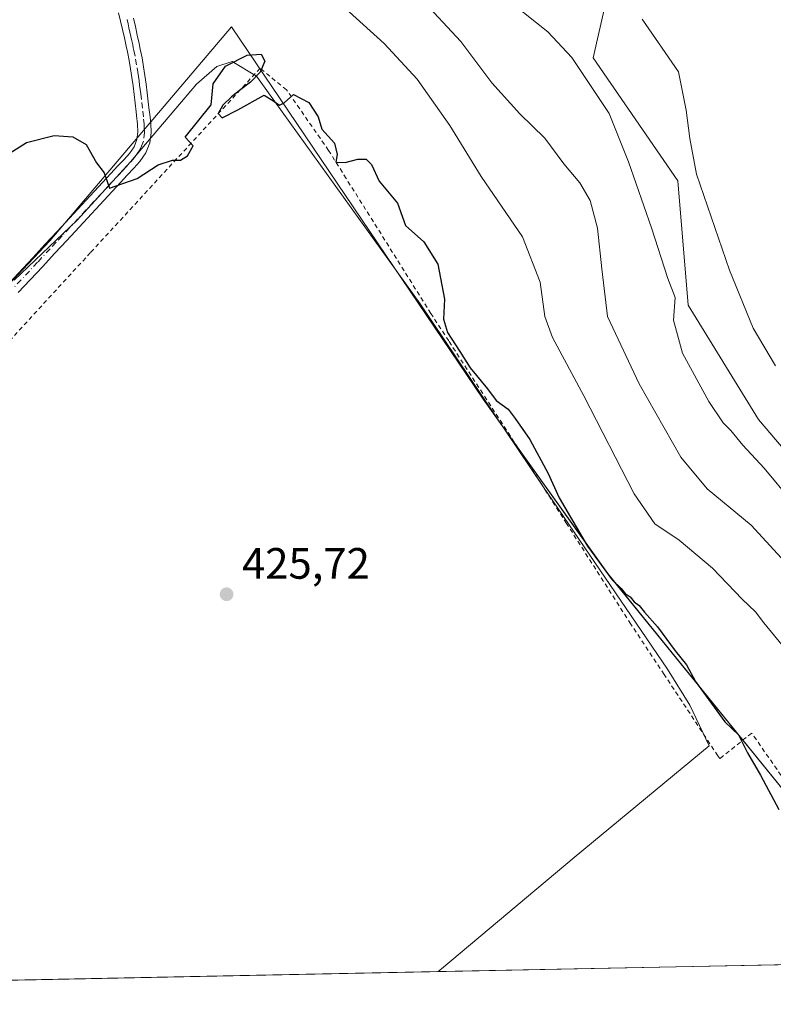
# Model space of a CAD drawing. Units: metres. Extents: x 638518 to 641986, y 4711306 to 4713689.
# Drawn here: x 638839 to 639011, y 4711306 to 4711531 of the extents above; entities that cross this region are included whole.
import ezdxf

# ---------------------------------------------------------------- set-up
doc = ezdxf.new("R2010")
doc.units = ezdxf.units.M
doc.header["$MEASUREMENT"] = 0
doc.linetypes.add('DGN Style 2', pattern=[1.648017, 0.98881, -0.659207])
doc.linetypes.add('DGN Style 4', pattern=[2.638475, 1.318413, -0.659207, 0.001648, -0.659207])
for name, color, linetype, lineweight in [('Alambrada', 7, 'DGN Style 2', 0), ('Camino Cxs', 7, 'Continuous', 0), ('Camino eje', 30, 'DGN Style 4', 13), ('Comarca CxS', 21, 'Continuous', 0), ('Comunidad Autónoma CxS', 142, 'Continuous', 0), ('Cultivos herbáceos CxS', 92, 'Continuous', 0), ('Curva de nivel maestra', 30, 'Continuous', 30), ('Curva de nivel normal', 30, 'Continuous', 0), ('Entidad de ámbito territorial', 7, 'Continuous', 0), ('Entidad de ámbito territorial CxS', 92, 'Continuous', 0), ('Matorral CxS', 135, 'Continuous', 0), ('Municipio CxS', 4, 'Continuous', 0), ('Provincia CxS', 1, 'Continuous', 0), ('Punto de cota en terreno', 7, 'Continuous', 0), ('Rótulo de punto de cota en terreno', 7, 'Continuous', 0), ('Suelo desnudo CxS', 253, 'Continuous', 0)]:
    doc.layers.add(name, color=color, linetype=linetype, lineweight=lineweight)
doc.styles.add('Style-Arial', font='txt')

# ---------------------------------------------------------------- blocks, each defined once
blk = doc.blocks.new('*U19')
at = {"layer": 'Cultivos herbáceos CxS', "color": 92, "linetype": 'Continuous', "lineweight": 0}
blk.add_polyline3d([(639033.3191, 4711409.2005, 407.7111), (639007.3479, 4711439.6977, 407.4194), (638991.3168, 4711465.7619, 408.9331), (638988.9783, 4711494.1649, 406.6405), (638969.6067, 4711522.2343, 409.3206), (638972.9471, 4711536.9371, 406.0676)], dxfattribs=at)
blk.add_polyline3d([(639052.4338, 4711316.2156, 423.6862), (638631.8717, 4711307.7296, 423.3262), (638694.7192, 4711344.1311, 424.5157), (638741.1467, 4711367.8555, 424.5647), (638763.5784, 4711390.1265, 424.8207), (638783.0307, 4711410.6941, 423.428), (638813.7377, 4711446.6465, 425.0918), (638845.6915, 4711480.4663, 425.3733), (638887.1086, 4711529.2519, 424.2904), (638944.5563, 4711444.3765, 425.4929), (638972.9447, 4711404.6111, 425.4312), (639027.7197, 4711337.1107, 424.5451)], close=True, dxfattribs=at)
blk = doc.blocks.new('5PATER')
at = {"layer": 'Suelo desnudo CxS', "linetype": 'Continuous', "lineweight": 0}
h = blk.add_hatch(color=51, dxfattribs=at)
edge = h.paths.add_edge_path()
edge.add_ellipse((0, 0), major_axis=(-0.11, -0.111), ratio=0.999422, start_angle=0, end_angle=360)

msp = doc.modelspace()

# ---------------------------------------------------------------- linework, layer by layer
at = {"layer": 'Alambrada', "color": 7, "linetype": 'DGN Style 2', "lineweight": 0}
msp.add_polyline3d([(639019.1, 4711349.1, 424.62), (639005.79, 4711368.22, 425.41), (638998.51, 4711362.39, 426.09), (638998.09, 4711363.05, 426.12), (638985.82, 4711381.59, 429.01), (638978.21, 4711393.09, 426.29), (638963.58, 4711415.99, 425.78), (638957.92, 4711424.88, 425.75), (638936.69, 4711457.63, 425.65), (638932.64, 4711463.88, 425.55), (638913.3, 4711494.69, 426.74), (638909.29, 4711501.09, 425.48), (638899.69, 4711514.9, 425.33), (638893.66, 4711519.82, 426.46), (638855, 4711477.81, 425.85), (638828.76, 4711449.22, 425.69)], dxfattribs=at)
at = {"layer": 'Camino Cxs', "color": 7, "linetype": 'Continuous', "lineweight": 0}
for points in [[(638836.34, 4711470.77, 425.69), (638841.81, 4711476.6, 425.54), (638844.68, 4711479.68, 425.51), (638846.04, 4711481.15, 425.48), (638847.41, 4711482.61, 425.4), (638859.63, 4711495.82, 425.37), (638861.15, 4711497.46, 425.09), (638862.64, 4711499.03, 425), (638863.86, 4711500.42, 425), (638864.93, 4711501.93, 424.96), (638865.59, 4711503.54, 424.92), (638865.8, 4711505.22, 424.9), (638865.71, 4711507.06, 424.87), (638865.5, 4711509.03, 424.78), (638865.41, 4711509.89, 424.74), (638865.19, 4711511.85, 424.63), (638864.95, 4711513.82, 424.56), (638864.7, 4711515.78, 424.51), (638864.44, 4711517.73, 424.44), (638864.13, 4711519.68, 424.17), (638863.8, 4711521.62, 423.88), (638863.41, 4711523.56, 423.52), (638863.14, 4711524.82, 423.24), (638862.72, 4711526.76, 422.8), (638862.3, 4711528.68, 422.47), (638861.86, 4711530.59, 422.23), (638861.4, 4711532.49, 421.98)], [(638836.34, 4711470.77, 425.69), (638841.81, 4711476.6, 425.54), (638844.68, 4711479.68, 425.51), (638846.04, 4711481.15, 425.48), (638847.41, 4711482.61, 425.4), (638859.63, 4711495.82, 425.37), (638861.15, 4711497.46, 425.09), (638862.64, 4711499.03, 425), (638863.86, 4711500.42, 425), (638864.93, 4711501.93, 424.96), (638865.59, 4711503.54, 424.92), (638865.8, 4711505.22, 424.9), (638865.71, 4711507.06, 424.87), (638865.5, 4711509.03, 424.78), (638865.41, 4711509.89, 424.74), (638865.19, 4711511.85, 424.63), (638864.95, 4711513.82, 424.56), (638864.7, 4711515.78, 424.51), (638864.44, 4711517.73, 424.44), (638864.13, 4711519.68, 424.17), (638863.8, 4711521.62, 423.88), (638863.41, 4711523.56, 423.52), (638863.14, 4711524.82, 423.24), (638862.72, 4711526.76, 422.8), (638862.3, 4711528.68, 422.47), (638861.86, 4711530.59, 422.23), (638861.4, 4711532.49, 421.98)], [(638864.78, 4711531.27, 422.36), (638865.22, 4711529.34, 422.61), (638865.66, 4711527.4, 422.85), (638866.08, 4711525.44, 423.24), (638866.35, 4711524.16, 423.48), (638866.75, 4711522.16, 423.82), (638867.09, 4711520.16, 424.02), (638867.4, 4711518.17, 424.21), (638867.68, 4711516.18, 424.36), (638867.93, 4711514.18, 424.51), (638868.17, 4711512.19, 424.67), (638868.39, 4711510.21, 424.85), (638868.48, 4711509.35, 424.93), (638868.71, 4711507.3, 425.11), (638868.8, 4711505.1, 425.1), (638868.51, 4711502.78, 425.04), (638867.59, 4711500.52, 425.09), (638866.22, 4711498.56, 425.18), (638864.86, 4711497.01, 425.19), (638863.34, 4711495.41, 425.17), (638861.83, 4711493.78, 425.29), (638849.61, 4711480.57, 425.65), (638848.24, 4711479.11, 425.66), (638846.88, 4711477.64, 425.67), (638844.01, 4711474.56, 425.79), (638838.52, 4711468.71, 426.03)], [(638864.78, 4711531.27, 422.36), (638865.22, 4711529.34, 422.61), (638865.66, 4711527.4, 422.85), (638866.08, 4711525.44, 423.24), (638866.35, 4711524.16, 423.48), (638866.75, 4711522.16, 423.82), (638867.09, 4711520.16, 424.02), (638867.4, 4711518.17, 424.21), (638867.68, 4711516.18, 424.36), (638867.93, 4711514.18, 424.51), (638868.17, 4711512.19, 424.67), (638868.39, 4711510.21, 424.85), (638868.48, 4711509.35, 424.93), (638868.71, 4711507.3, 425.11), (638868.8, 4711505.1, 425.1), (638868.51, 4711502.78, 425.04), (638867.59, 4711500.52, 425.09), (638866.22, 4711498.56, 425.18), (638864.86, 4711497.01, 425.19), (638863.34, 4711495.41, 425.17), (638861.83, 4711493.78, 425.29), (638849.61, 4711480.57, 425.65), (638848.24, 4711479.11, 425.66), (638846.88, 4711477.64, 425.67), (638844.01, 4711474.56, 425.79), (638838.52, 4711468.71, 426.03)]]:
    msp.add_polyline3d(points, dxfattribs=at)
at = {"layer": 'Camino eje', "color": 30, "linetype": 'DGN Style 4', "lineweight": 13}
msp.add_polyline3d([(638863.32, 4711530.93, 422.24), (638863.54, 4711529.97, 422.39), (638863.76, 4711529.01, 422.52), (638863.97, 4711528.05, 422.65), (638864.19, 4711527.08, 422.82), (638864.4, 4711526.11, 423.03), (638864.61, 4711525.13, 423.23), (638864.75, 4711524.5, 423.36), (638864.88, 4711523.86, 423.49), (638865.28, 4711521.89, 423.84), (638865.61, 4711519.92, 424.09), (638865.77, 4711518.95, 424.21), (638865.92, 4711517.95, 424.32), (638866.06, 4711516.96, 424.39), (638866.19, 4711515.98, 424.43), (638866.32, 4711514.98, 424.47), (638866.44, 4711514, 424.51), (638866.68, 4711512.02, 424.61), (638866.9, 4711510.05, 424.73), (638867.1, 4711508.21, 424.84), (638867.21, 4711507.18, 424.89), (638867.26, 4711506.26, 424.9), (638867.3, 4711505.16, 424.9), (638867.05, 4711503.16, 424.92), (638866.61, 4711502.07, 424.95), (638866.26, 4711501.22, 425.01), (638865.58, 4711500.25, 425.05), (638865.04, 4711499.49, 425.08), (638863.75, 4711498.02, 425.08), (638863.07, 4711497.3, 425.06), (638862.25, 4711496.44, 425.09), (638861.41, 4711495.54, 425.22), (638848.51, 4711481.59, 425.51), (638847.14, 4711480.13, 425.54), (638845.78, 4711478.66, 425.57), (638842.91, 4711475.58, 425.67), (638837.43, 4711469.74, 425.76)], dxfattribs=at)
at = {"layer": 'Comarca CxS', "color": 21, "linetype": 'Continuous', "lineweight": 0, "flags": 128}
msp.add_lwpolyline([(641773.92, 4711371.13), (639259.54, 4711320.39), (638934.3, 4711313.83), (638636.43, 4711307.82), (638630.59, 4711307.7), (638580.88, 4711306.7), (638564.49, 4711306.37), (638563.08, 4711377.12), (638559.5, 4711556.92), (638532.33, 4712921.25), (638518.42, 4713619.75), (639153.02, 4713632.56), (640409.63, 4713657.93), (640684.45, 4713663.48)], dxfattribs=at)
at = {"layer": 'Comunidad Autónoma CxS', "color": 142, "linetype": 'Continuous', "lineweight": 0, "flags": 128}
msp.add_lwpolyline([(641773.92, 4711371.13), (639259.54, 4711320.39), (638934.3, 4711313.83), (638636.43, 4711307.82), (638630.59, 4711307.7), (638580.88, 4711306.7), (638564.49, 4711306.37), (638563.08, 4711377.12), (638559.5, 4711556.92), (638532.33, 4712921.25), (638518.42, 4713619.75), (639153.02, 4713632.56), (640409.63, 4713657.93), (640684.45, 4713663.48)], dxfattribs=at)
at = {"layer": 'Cultivos herbáceos CxS', "color": 92, "linetype": 'Continuous', "lineweight": 0, "extrusion": (0.01227, 0.000247589, 0.999925), "elevation": 9431.51, "flags": 128}
msp.add_lwpolyline([(638998.83, 4711314.02), (638785.51, 4711309.71)], dxfattribs=at)
at = {"layer": 'Cultivos herbáceos CxS', "color": 92, "linetype": 'Continuous', "lineweight": 0}
for points in [[(639033.32, 4711409.2, 407.71), (639007.35, 4711439.7, 407.42), (638991.32, 4711465.76, 408.93), (638988.98, 4711494.16, 406.64), (638969.61, 4711522.23, 409.32), (638972.95, 4711536.94, 406.07), (638961.26, 4711564, 401.75), (638945.6, 4711578.49, 398.88), (638929.57, 4711591.01, 397.3), (638921.85, 4711595.42, 397.04), (638931.2, 4711618.81, 392.72), (638923.33, 4711622.58, 391.91), (638918.23, 4711625.03, 391.55), (638916.58, 4711625.83, 391.48), (638914.5, 4711626.83, 391.4), (638899.13, 4711626.16, 391.38), (638883.44, 4711632.34, 390.77), (638862.94, 4711640.43, 389.61), (638850.87, 4711640.29, 389.3), (638844.55, 4711637.04, 389.22), (638824.77, 4711633.59, 388.94)], [(639052.43, 4711316.22, 423.69), (639027.72, 4711337.11, 424.55), (638972.94, 4711404.61, 425.43), (638944.56, 4711444.38, 425.49), (638887.11, 4711529.25, 424.29), (638845.69, 4711480.47, 425.37), (638813.74, 4711446.65, 425.09), (638783.03, 4711410.69, 423.43), (638763.58, 4711390.13, 424.82), (638741.15, 4711367.86, 424.56), (638694.72, 4711344.13, 424.52), (638631.87, 4711307.73, 423.33)]]:
    msp.add_polyline3d(points, dxfattribs=at)
at = {"layer": 'Curva de nivel maestra', "color": 30, "linetype": 'Continuous', "lineweight": 30, "elevation": 425, "flags": 128}
msp.add_lwpolyline([(638831.58, 4711497.35), (638840.36, 4711502.88), (638846.67, 4711504.46), (638850.97, 4711504.19), (638853.96, 4711502.41), (638856.33, 4711498.22), (638858.13, 4711496), (638859.33, 4711492.46), (638865.63, 4711494.7), (638870.45, 4711497.78), (638873.69, 4711498.87), (638875.52, 4711498.87), (638877.13, 4711499.84), (638878.38, 4711502.13), (638876.54, 4711504.08), (638882.49, 4711511.5), (638882.94, 4711516.25), (638885.8, 4711520.33), (638890.7, 4711522.8), (638893.89, 4711523), (638894.77, 4711521.4), (638893.66, 4711518.96), (638891.5, 4711516.68), (638889.31, 4711514.94), (638887.14, 4711513.29), (638885.13, 4711511.42), (638884.13, 4711509.51), (638885.02, 4711508.54), (638888.59, 4711510.33), (638894.63, 4711513.66), (638896.82, 4711512.32), (638898.06, 4711511.41), (638899.14, 4711511.94), (638901.3, 4711513.86), (638904.75, 4711512.02), (638906.92, 4711508.72), (638907.77, 4711505.9), (638910.67, 4711502.73), (638911.21, 4711500.16), (638910.92, 4711498.42), (638913.06, 4711498.3), (638915.98, 4711499.11), (638917.88, 4711499.08), (638919.08, 4711497.84), (638920.83, 4711494.04), (638924.99, 4711489.05), (638926.85, 4711483.97), (638931.03, 4711480.26), (638934.21, 4711475.16), (638935.72, 4711467.13), (638935.47, 4711462.58), (638936.43, 4711459.58), (638939.26, 4711455.24), (638941.58, 4711451.49), (638945.54, 4711446.74), (638947.48, 4711444.05), (638950.24, 4711442.05), (638951.84, 4711439.99), (638955.22, 4711435.18), (638959.36, 4711427.39), (638961.89, 4711421.85), (638968.33, 4711410.83), (638973.99, 4711403.15), (638976.01, 4711401.17), (638976.92, 4711400.08), (638978.09, 4711399.25), (638978.96, 4711398.12), (638980.16, 4711397.32), (638981.32, 4711395.82), (638984.28, 4711392.47), (638988.33, 4711386.96), (638990.92, 4711383.78), (638992.97, 4711379.96), (638999.7, 4711370.8), (639002.76, 4711367.79), (639004.85, 4711363.68), (639007.8, 4711358.63), (639011.96, 4711350.8)], dxfattribs=at)
at = {"layer": 'Curva de nivel normal', "color": 30, "linetype": 'Continuous', "lineweight": 0, "flags": 128}
for points, elevation in [([(638910.82, 4711535.62), (638921.96, 4711525.43), (638929.5, 4711517.3), (638936.95, 4711506.74), (638944.06, 4711495.16), (638953.55, 4711481.36), (638957.52, 4711471.06), (638958.58, 4711463.24), (638960.33, 4711458.42), (638967.51, 4711445.09), (638978.99, 4711422.78), (638983.69, 4711415.91), (638989.28, 4711412.19), (638996.86, 4711405.79), (639003.6, 4711398.76), (639006.67, 4711395.83), (639008.54, 4711393.36), (639012.76, 4711388.26)], 420), ([(638930.22, 4711535.85), (638939.43, 4711525.93), (638946.56, 4711516.53), (638952.93, 4711509.41), (638958.64, 4711503.86), (638962.95, 4711498.01), (638966.61, 4711493.69), (638968.92, 4711489.69), (638970.66, 4711483.33), (638971.64, 4711474.06), (638972.94, 4711463.19), (638980.12, 4711447.84), (638989.65, 4711431.14), (638995.65, 4711423.93), (639005.67, 4711415.62), (639015.1, 4711405.38)], 415), ([(638951.18, 4711534.56), (638959.28, 4711528.14), (638964.77, 4711522.25), (638973.3, 4711509.48), (638977.69, 4711498.51), (638982.96, 4711483.46), (638986.63, 4711471.85), (638988.35, 4711467.52), (638987.92, 4711462.41), (638990, 4711454.84), (638996.01, 4711443.84), (638999.25, 4711438.98), (639001.05, 4711437.18), (639003.77, 4711433.84), (639008.62, 4711428.6), (639014.92, 4711421)], 410), ([(639011.21, 4711452), (639006.12, 4711460.52), (639000.72, 4711473.78), (638993.23, 4711495.7), (638991.67, 4711503.79), (638990.86, 4711510.25), (638989.13, 4711519), (638980.84, 4711530.98)], 405)]:
    msp.add_lwpolyline(points, dxfattribs=dict(at, elevation=elevation))
at = {"layer": 'Entidad de ámbito territorial', "color": 7, "linetype": 'Continuous', "lineweight": 0, "flags": 128}
msp.add_lwpolyline([(638837.55, 4711471.52), (638851.98, 4711485.19), (638864.12, 4711498.45), (638879.13, 4711516.2), (638883.78, 4711520.2), (638887.32, 4711521.39), (638892.84, 4711518.03), (638893.42, 4711517.21), (638930.2, 4711466.11), (638958.13, 4711424.49), (638986.58, 4711382.76), (638991.65, 4711374.56), (638996.11, 4711365.33), (638965.32, 4711339.88), (638935.03, 4711314.43), (638934.3, 4711313.83)], dxfattribs=at)
at = {"layer": 'Entidad de ámbito territorial CxS', "color": 92, "linetype": 'Continuous', "lineweight": 0, "flags": 128}
msp.add_lwpolyline([(638837.55, 4711471.52), (638851.98, 4711485.19), (638864.12, 4711498.45), (638879.13, 4711516.2), (638883.78, 4711520.2), (638887.32, 4711521.39), (638892.84, 4711518.03), (638893.42, 4711517.21), (638930.2, 4711466.11), (638958.13, 4711424.49), (638986.58, 4711382.76), (638991.65, 4711374.56), (638996.11, 4711365.33), (638965.32, 4711339.88), (638935.03, 4711314.43), (638934.3, 4711313.83), (638636.43, 4711307.82)], dxfattribs=at)
at = {"layer": 'Matorral CxS', "color": 135, "linetype": 'Continuous', "lineweight": 0}
for points in [[(639033.32, 4711409.2, 407.71), (639007.35, 4711439.7, 407.42), (638991.32, 4711465.76, 408.93), (638988.98, 4711494.16, 406.64), (638969.61, 4711522.23, 409.32), (638972.95, 4711536.94, 406.07), (638961.26, 4711564, 401.75), (638945.6, 4711578.49, 398.88), (638929.57, 4711591.01, 397.3), (638921.85, 4711595.42, 397.04), (638931.2, 4711618.81, 392.72), (638923.33, 4711622.58, 391.91), (638918.23, 4711625.03, 391.55), (638916.58, 4711625.83, 391.48), (638914.5, 4711626.83, 391.4), (638899.13, 4711626.16, 391.38), (638883.44, 4711632.34, 390.77), (638862.94, 4711640.43, 389.61), (638850.87, 4711640.29, 389.3), (638844.55, 4711637.04, 389.22), (638824.77, 4711633.59, 388.94)], [(638972.95, 4711536.94, 406.07), (638969.61, 4711522.23, 409.32), (638988.98, 4711494.16, 406.64), (638991.32, 4711465.76, 408.93), (639007.35, 4711439.7, 407.42), (639033.32, 4711409.2, 407.71)], [(639027.72, 4711337.11, 424.55), (638972.94, 4711404.61, 425.43), (638944.56, 4711444.38, 425.49), (638887.11, 4711529.25, 424.29), (638845.69, 4711480.47, 425.37), (638813.74, 4711446.65, 425.09), (638783.03, 4711410.69, 423.43), (638763.58, 4711390.13, 424.82), (638741.15, 4711367.86, 424.56), (638694.72, 4711344.13, 424.52), (638631.87, 4711307.73, 423.33), (638564.49, 4711306.37, 417.99), (638564.09, 4711326.28, 413.49), (638568.65, 4711328.72, 413.47), (638605.26, 4711348.85, 413.36), (638677.05, 4711401.82, 414.04), (638701.6, 4711421.17, 414.77), (638721.69, 4711441.75, 414.37), (638736.69, 4711462.9, 413.57), (638741.48, 4711460.42, 414.18), (638757.51, 4711485.81, 413.96), (638779.56, 4711516.56, 413.96), (638791.13, 4711533.45, 413.33)], [(639052.43, 4711316.22, 423.69), (639027.72, 4711337.11, 424.55), (638972.94, 4711404.61, 425.43), (638944.56, 4711444.38, 425.49), (638887.11, 4711529.25, 424.29), (638845.69, 4711480.47, 425.37), (638813.74, 4711446.65, 425.09), (638783.03, 4711410.69, 423.43), (638763.58, 4711390.13, 424.82), (638741.15, 4711367.86, 424.56), (638694.72, 4711344.13, 424.52), (638631.87, 4711307.73, 423.33)]]:
    msp.add_polyline3d(points, dxfattribs=at)
at = {"layer": 'Municipio CxS', "color": 4, "linetype": 'Continuous', "lineweight": 0, "flags": 128}
msp.add_lwpolyline([(641773.92, 4711371.13), (639259.54, 4711320.39), (638934.3, 4711313.83), (638636.43, 4711307.82), (638630.59, 4711307.7), (638580.88, 4711306.7), (638564.49, 4711306.37), (638563.08, 4711377.12), (638559.5, 4711556.92), (638532.33, 4712921.25)], dxfattribs=at)
at = {"layer": 'Provincia CxS', "color": 1, "linetype": 'Continuous', "lineweight": 0, "flags": 128}
msp.add_lwpolyline([(641773.92, 4711371.13), (639259.54, 4711320.39), (638934.3, 4711313.83), (638636.43, 4711307.82), (638630.59, 4711307.7), (638580.88, 4711306.7), (638564.49, 4711306.37), (638563.08, 4711377.12), (638559.5, 4711556.92), (638532.33, 4712921.25), (638518.42, 4713619.75), (639153.02, 4713632.56), (640409.63, 4713657.93), (640684.45, 4713663.48)], dxfattribs=at)

# ---------------------------------------------------------------- block references
at = {"layer": 'Cultivos herbáceos CxS', "color": 92, "linetype": 'Continuous', "lineweight": 0}
msp.add_blockref('*U19', (0, 0), dxfattribs=at)
at = {"layer": 'Punto de cota en terreno', "color": 7, "linetype": 'Continuous', "lineweight": 0, "xscale": 10, "yscale": 10, "zscale": 10}
msp.add_blockref('5PATER', (638886.02, 4711399.88, 425.72), dxfattribs=at)

# ---------------------------------------------------------------- texts
at = {"layer": 'Rótulo de punto de cota en terreno', "color": 7, "linetype": 'Continuous', "lineweight": 0, "style": 'Style-Arial'}
msp.add_text('425,72', height=7, dxfattribs=at).set_placement((638889.55, 4711403.41))

doc.saveas('drawing.dxf')
